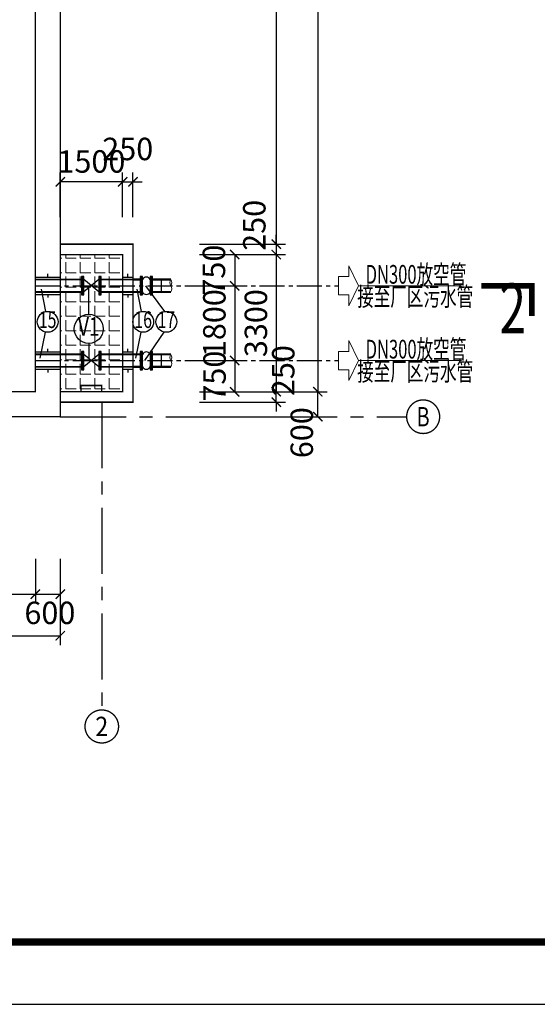
# Model space of a CAD drawing. Extents: x 2309230 to 2564658, y -1197180 to -702617.
# Drawn here: x 2496779 to 2509243, y -989735 to -966050 of the extents above; entities that cross this region are included whole.
import ezdxf
from ezdxf.enums import TextEntityAlignment as Align

# ---------------------------------------------------------------- set-up
doc = ezdxf.new("R2010")
doc.units = 0
doc.header["$LTSCALE"] = 50
doc.linetypes.add('CENTER', pattern=[50.8, 31.75, -6.35, 6.35, -6.35])
doc.linetypes.add('点画线', pattern=[18, 12, -2, 2, -2])
for name, color, linetype in [('0-标注', 3, 'Continuous'), ('1-污水管道', 1, 'Continuous'), ('AXIS_TEXT', 7, 'Continuous'), ('JKG', 3, 'Continuous'), ('中心线层', 1, '点画线'), ('图框', 7, 'Continuous'), ('轴线', 1, 'CENTER')]:
    doc.layers.add(name, color=color, linetype=linetype)
for name, color, linetype, lineweight in [('DIM', 3, 'Continuous', 13), ('土建', 6, 'Continuous', 18), ('文字', 2, 'Continuous', 15)]:
    doc.layers.add(name, color=color, linetype=linetype, lineweight=lineweight)
doc.styles.add('_TCH_AXIS', font='COMPLEX', dxfattribs={"bigfont": 'GBCBIG'})
doc.styles.add('COMPLEX', font='COMPLEX')
doc.styles.add('ROMAND', font='tjromans.shx', dxfattribs={"width": 0.7, "height": 2.7, "bigfont": 'tjhztxt.shx'})
doc.styles.add('TJ', font='tjromans.shx', dxfattribs={"width": 0.65, "bigfont": 'tjhztxt.shx'})
doc.dimstyles.new('W-DIM150', dxfattribs={"dimscale": 1.5, "dimtxt": 360, "dimasz": 150, "dimexe": 150, "dimexo": 100, "dimgap": 100, "dimtad": 1, "dimdec": 0, "dimzin": 1, "dimdsep": 46, "dimtxsty": 'TJ', "dimblk": 'ARCHTICK', "dimcen": 0, "dimclrd": 256, "dimclre": 256, "dimclrt": 2, "dimadec": 1, "dimazin": 0, "dimtfac": 1, "dimtdec": 0, "dimtmove": 2, "dimatfit": 3, "dimldrblk": 'ARCHTICK', "dimfxl": 0, "dimarcsym": 0})

# ---------------------------------------------------------------- blocks, each defined once
blk = doc.blocks.new('_ArchTick')
at = {"color": 0, "linetype": 'ByBlock', "const_width": 0.15}
blk.add_lwpolyline([(-0.5, -0.5), (0.5, 0.5)], dxfattribs=at)
blk = doc.blocks.new('*D511')
at = {"layer": '0-标注', "lineweight": -2, "transparency": 16777216}
for p, q in [((2501206, -950500), (2503181, -950500)), ((2502956, -950500), (2502956, -971450)), ((2501106, -971450), (2503181, -971450))]:
    blk.add_line(p, q, dxfattribs=at)
at = {"layer": 'Defpoints', "color": 0, "transparency": 16777216}
for p in [(2501056, -950500), (2500956, -971450), (2502956, -971450)]:
    blk.add_point(p, dxfattribs=at)
at = {"layer": '0-标注', "lineweight": -2, "transparency": 16777216, "xscale": 225, "yscale": 225, "zscale": 225}
for p, rotation in [((2502956, -950500), 90), ((2502956, -971450), 270)]:
    blk.add_blockref('_ArchTick', p, dxfattribs=dict(at, rotation=rotation))
at = {"layer": '0-标注', "color": 2, "transparency": 16777216, "insert": (2502536, -960975), "char_height": 540, "attachment_point": 5, "rotation": 90, "style": 'TJ'}
blk.add_mtext('20950', dxfattribs=at)
blk = doc.blocks.new('*D495')
at = {"layer": '0-标注', "lineweight": -2, "transparency": 16777216}
for p, q in [((2502956, -971450), (2502956, -971225)), ((2501106, -971450), (2503181, -971450)), ((2502956, -971450), (2502956, -971700)), ((2501106, -971700), (2503181, -971700)), ((2502956, -971700), (2502956, -971925))]:
    blk.add_line(p, q, dxfattribs=at)
at = {"layer": 'Defpoints', "color": 0, "transparency": 16777216}
for p in [(2500956, -971450), (2500956, -971700), (2502956, -971700)]:
    blk.add_point(p, dxfattribs=at)
at = {"layer": '0-标注', "lineweight": -2, "transparency": 16777216, "xscale": 225, "yscale": 225, "zscale": 225}
for p, rotation in [((2502956, -971450), 270), ((2502956, -971700), 90)]:
    blk.add_blockref('_ArchTick', p, dxfattribs=dict(at, rotation=rotation))
at = {"layer": '0-标注', "color": 2, "transparency": 16777216, "insert": (2502498, -970997), "char_height": 540, "attachment_point": 5, "rotation": 90, "style": 'TJ'}
blk.add_mtext('250', dxfattribs=at)
blk = doc.blocks.new('*D514')
at = {"layer": '0-标注', "lineweight": -2, "transparency": 16777216}
for p, q in [((2501106, -971700), (2502181, -971700)), ((2501956, -971700), (2501956, -972450)), ((2501106, -972450), (2502181, -972450))]:
    blk.add_line(p, q, dxfattribs=at)
at = {"layer": 'Defpoints', "color": 0, "transparency": 16777216}
for p in [(2500956, -971700), (2500956, -972450), (2501956, -972450)]:
    blk.add_point(p, dxfattribs=at)
at = {"layer": '0-标注', "lineweight": -2, "transparency": 16777216, "xscale": 225, "yscale": 225, "zscale": 225}
for p, rotation in [((2501956, -971700), 90), ((2501956, -972450), 270)]:
    blk.add_blockref('_ArchTick', p, dxfattribs=dict(at, rotation=rotation))
at = {"layer": '0-标注', "color": 2, "transparency": 16777216, "insert": (2501526, -972075), "char_height": 540, "attachment_point": 5, "rotation": 90, "style": 'TJ'}
blk.add_mtext('750', dxfattribs=at)
blk = doc.blocks.new('*D498')
at = {"layer": '0-标注', "lineweight": -2, "transparency": 16777216}
for p, q in [((2501106, -972450), (2502181, -972450)), ((2501956, -972450), (2501956, -974250)), ((2501106, -974250), (2502181, -974250))]:
    blk.add_line(p, q, dxfattribs=at)
at = {"layer": 'Defpoints', "color": 0, "transparency": 16777216}
for p in [(2500956, -972450), (2500956, -974250), (2501956, -974250)]:
    blk.add_point(p, dxfattribs=at)
at = {"layer": '0-标注', "lineweight": -2, "transparency": 16777216, "xscale": 225, "yscale": 225, "zscale": 225}
for p, rotation in [((2501956, -972450), 90), ((2501956, -974250), 270)]:
    blk.add_blockref('_ArchTick', p, dxfattribs=dict(at, rotation=rotation))
at = {"layer": '0-标注', "color": 2, "transparency": 16777216, "insert": (2501536, -973350), "char_height": 540, "attachment_point": 5, "rotation": 90, "style": 'TJ'}
blk.add_mtext('1800', dxfattribs=at)
blk = doc.blocks.new('*D476')
at = {"layer": '0-标注', "lineweight": -2, "transparency": 16777216}
for p, q in [((2501106, -974250), (2502181, -974250)), ((2501956, -974250), (2501956, -975000)), ((2501106, -975000), (2502181, -975000))]:
    blk.add_line(p, q, dxfattribs=at)
at = {"layer": 'Defpoints', "color": 0, "transparency": 16777216}
for p in [(2500956, -974250), (2500956, -975000), (2501956, -975000)]:
    blk.add_point(p, dxfattribs=at)
at = {"layer": '0-标注', "lineweight": -2, "transparency": 16777216, "xscale": 225, "yscale": 225, "zscale": 225}
for p, rotation in [((2501956, -974250), 90), ((2501956, -975000), 270)]:
    blk.add_blockref('_ArchTick', p, dxfattribs=dict(at, rotation=rotation))
at = {"layer": '0-标注', "color": 2, "transparency": 16777216, "insert": (2501541, -974625), "char_height": 540, "attachment_point": 5, "rotation": 90, "style": 'TJ'}
blk.add_mtext('750', dxfattribs=at)
blk = doc.blocks.new('*D528')
at = {"layer": '0-标注', "lineweight": -2, "transparency": 16777216}
for p, q in [((2502956, -975000), (2502956, -974775)), ((2501106, -975000), (2503181, -975000)), ((2502956, -975250), (2502956, -975000)), ((2501106, -975250), (2503181, -975250)), ((2502956, -975250), (2502956, -975475))]:
    blk.add_line(p, q, dxfattribs=at)
at = {"layer": 'Defpoints', "color": 0, "transparency": 16777216}
for p in [(2500956, -975000), (2502956, -975000), (2500956, -975250)]:
    blk.add_point(p, dxfattribs=at)
at = {"layer": '0-标注', "lineweight": -2, "transparency": 16777216, "xscale": 225, "yscale": 225, "zscale": 225}
for p, rotation in [((2502956, -975000), 270), ((2502956, -975250), 90)]:
    blk.add_blockref('_ArchTick', p, dxfattribs=dict(at, rotation=rotation))
at = {"layer": '0-标注', "color": 2, "transparency": 16777216, "insert": (2503195, -974492), "char_height": 540, "attachment_point": 5, "rotation": 90, "style": 'TJ'}
blk.add_mtext('250', dxfattribs=at)
blk = doc.blocks.new('*D478')
at = {"layer": '0-标注', "lineweight": -2, "transparency": 16777216}
for p, q in [((2502106, -971700), (2503181, -971700)), ((2502956, -971700), (2502956, -975000)), ((2502106, -975000), (2503181, -975000))]:
    blk.add_line(p, q, dxfattribs=at)
at = {"layer": 'Defpoints', "color": 0, "transparency": 16777216}
for p in [(2501956, -971700), (2501956, -975000), (2502956, -975000)]:
    blk.add_point(p, dxfattribs=at)
at = {"layer": '0-标注', "lineweight": -2, "transparency": 16777216, "xscale": 225, "yscale": 225, "zscale": 225}
for p, rotation in [((2502956, -971700), 90), ((2502956, -975000), 270)]:
    blk.add_blockref('_ArchTick', p, dxfattribs=dict(at, rotation=rotation))
at = {"layer": '0-标注', "color": 2, "transparency": 16777216, "insert": (2502536, -973350), "char_height": 540, "attachment_point": 5, "rotation": 90, "style": 'TJ'}
blk.add_mtext('3300', dxfattribs=at)
blk = doc.blocks.new('*D530')
at = {"layer": '0-标注', "lineweight": -2, "transparency": 16777216}
for p, q in [((2501106, -975000), (2504181, -975000)), ((2503956, -975600), (2503956, -975000)), ((2501106, -975600), (2504181, -975600))]:
    blk.add_line(p, q, dxfattribs=at)
at = {"layer": 'Defpoints', "color": 0, "transparency": 16777216}
for p in [(2500956, -975000), (2503956, -975000), (2500956, -975600)]:
    blk.add_point(p, dxfattribs=at)
at = {"layer": '0-标注', "lineweight": -2, "transparency": 16777216, "xscale": 225, "yscale": 225, "zscale": 225}
for p, rotation in [((2503956, -975000), 90), ((2503956, -975600), 270)]:
    blk.add_blockref('_ArchTick', p, dxfattribs=dict(at, rotation=rotation))
at = {"layer": '0-标注', "color": 2, "transparency": 16777216, "insert": (2503641, -975985), "char_height": 540, "attachment_point": 5, "rotation": 90, "style": 'TJ'}
blk.add_mtext('600', dxfattribs=at)
blk = doc.blocks.new('*D516')
at = {"layer": '0-标注', "lineweight": -2, "transparency": 16777216}
for p, q in [((2501206, -942100), (2504181, -942100)), ((2503956, -942100), (2503956, -975000)), ((2501106, -975000), (2504181, -975000))]:
    blk.add_line(p, q, dxfattribs=at)
at = {"layer": 'Defpoints', "color": 0, "transparency": 16777216}
for p in [(2501056, -942100), (2500956, -975000), (2503956, -975000)]:
    blk.add_point(p, dxfattribs=at)
at = {"layer": '0-标注', "lineweight": -2, "transparency": 16777216, "xscale": 225, "yscale": 225, "zscale": 225}
for p, rotation in [((2503956, -942100), 90), ((2503956, -975000), 270)]:
    blk.add_blockref('_ArchTick', p, dxfattribs=dict(at, rotation=rotation))
at = {"layer": '0-标注', "color": 2, "transparency": 16777216, "insert": (2503536, -958550), "char_height": 540, "attachment_point": 5, "rotation": 90, "style": 'TJ'}
blk.add_mtext('32900', dxfattribs=at)
blk = doc.blocks.new('*D500')
at = {"layer": '0-标注', "lineweight": -2, "transparency": 16777216}
for p, q in [((2497756, -970800), (2497756, -969725)), ((2499256, -970800), (2499256, -969725)), ((2499256, -969950), (2497756, -969950))]:
    blk.add_line(p, q, dxfattribs=at)
at = {"layer": 'Defpoints', "color": 0, "transparency": 16777216}
for p in [(2497756, -969950), (2497756, -970950), (2499256, -970950)]:
    blk.add_point(p, dxfattribs=at)
at = {"layer": '0-标注', "lineweight": -2, "transparency": 16777216, "xscale": 225, "yscale": 225, "zscale": 225, "rotation": 180}
blk.add_blockref('_ArchTick', (2497756, -969950), dxfattribs=at)
at = {"layer": '0-标注', "lineweight": -2, "transparency": 16777216, "xscale": 225, "yscale": 225, "zscale": 225}
blk.add_blockref('_ArchTick', (2499256, -969950), dxfattribs=at)
at = {"layer": '0-标注', "color": 2, "transparency": 16777216, "insert": (2498506, -969530), "char_height": 540, "attachment_point": 5, "style": 'TJ'}
blk.add_mtext('1500', dxfattribs=at)
blk = doc.blocks.new('*D480')
at = {"layer": '0-标注', "lineweight": -2, "transparency": 16777216}
for p, q in [((2499256, -970800), (2499256, -969725)), ((2499506, -970800), (2499506, -969725)), ((2499256, -969950), (2499031, -969950)), ((2499256, -969950), (2499506, -969950)), ((2499506, -969950), (2499731, -969950))]:
    blk.add_line(p, q, dxfattribs=at)
at = {"layer": 'Defpoints', "color": 0, "transparency": 16777216}
for p in [(2499506, -969950), (2499256, -970950), (2499506, -970950)]:
    blk.add_point(p, dxfattribs=at)
at = {"layer": '0-标注', "lineweight": -2, "transparency": 16777216, "xscale": 225, "yscale": 225, "zscale": 225}
blk.add_blockref('_ArchTick', (2499256, -969950), dxfattribs=at)
at = {"layer": '0-标注', "lineweight": -2, "transparency": 16777216, "xscale": 225, "yscale": 225, "zscale": 225, "rotation": 180}
blk.add_blockref('_ArchTick', (2499506, -969950), dxfattribs=at)
at = {"layer": '0-标注', "color": 2, "transparency": 16777216, "insert": (2499381, -969230), "char_height": 540, "attachment_point": 5, "style": 'TJ'}
blk.add_mtext('250', dxfattribs=at)
blk = doc.blocks.new('*D492')
at = {"layer": '0-标注', "lineweight": -2, "transparency": 16777216}
for p, q in [((2423656, -979019), (2423656, -980094)), ((2497156, -979019), (2497156, -980094)), ((2423656, -979869), (2497156, -979869))]:
    blk.add_line(p, q, dxfattribs=at)
at = {"layer": 'Defpoints', "color": 0, "transparency": 16777216}
for p in [(2423656, -978869), (2497156, -978869), (2497156, -979869)]:
    blk.add_point(p, dxfattribs=at)
at = {"layer": '0-标注', "lineweight": -2, "transparency": 16777216, "xscale": 225, "yscale": 225, "zscale": 225, "rotation": 180}
blk.add_blockref('_ArchTick', (2423656, -979869), dxfattribs=at)
at = {"layer": '0-标注', "lineweight": -2, "transparency": 16777216, "xscale": 225, "yscale": 225, "zscale": 225}
blk.add_blockref('_ArchTick', (2497156, -979869), dxfattribs=at)
at = {"layer": '0-标注', "color": 2, "transparency": 16777216, "insert": (2460406, -979449), "char_height": 540, "attachment_point": 5, "style": 'TJ'}
blk.add_mtext('73500', dxfattribs=at)
blk = doc.blocks.new('*D488')
at = {"layer": '0-标注', "lineweight": -2, "transparency": 16777216}
for p, q in [((2497756, -979019), (2497756, -980094)), ((2497156, -979218), (2497156, -980094)), ((2497156, -979869), (2497756, -979869))]:
    blk.add_line(p, q, dxfattribs=at)
at = {"layer": 'Defpoints', "color": 0, "transparency": 16777216}
for p in [(2497156, -979068), (2497756, -978869), (2497756, -979869)]:
    blk.add_point(p, dxfattribs=at)
at = {"layer": '0-标注', "lineweight": -2, "transparency": 16777216, "xscale": 225, "yscale": 225, "zscale": 225, "rotation": 180}
blk.add_blockref('_ArchTick', (2497156, -979869), dxfattribs=at)
at = {"layer": '0-标注', "lineweight": -2, "transparency": 16777216, "xscale": 225, "yscale": 225, "zscale": 225}
blk.add_blockref('_ArchTick', (2497756, -979869), dxfattribs=at)
at = {"layer": '0-标注', "color": 2, "transparency": 16777216, "insert": (2497506, -980389), "char_height": 540, "attachment_point": 5, "style": 'TJ'}
blk.add_mtext('600', dxfattribs=at)
blk = doc.blocks.new('*D302')
at = {"layer": '0-标注', "lineweight": -2, "transparency": 16777216}
for p, q in [((2381656, -979706), (2381656, -981094)), ((2497756, -979706), (2497756, -981094)), ((2381656, -980869), (2497756, -980869))]:
    blk.add_line(p, q, dxfattribs=at)
at = {"layer": 'Defpoints', "color": 0, "transparency": 16777216}
for p in [(2381656, -979556), (2497756, -979556), (2497756, -980869)]:
    blk.add_point(p, dxfattribs=at)
at = {"layer": '0-标注', "lineweight": -2, "transparency": 16777216, "xscale": 225, "yscale": 225, "zscale": 225, "rotation": 180}
blk.add_blockref('_ArchTick', (2381656, -980869), dxfattribs=at)
at = {"layer": '0-标注', "lineweight": -2, "transparency": 16777216, "xscale": 225, "yscale": 225, "zscale": 225}
blk.add_blockref('_ArchTick', (2497756, -980869), dxfattribs=at)
at = {"layer": '0-标注', "color": 2, "transparency": 16777216, "insert": (2439706, -980449), "char_height": 540, "attachment_point": 5, "style": 'TJ'}
blk.add_mtext('116100', dxfattribs=at)
blk = doc.blocks.new('A$C52854AFC')
at = {"layer": '图框'}
blk.add_line((0, 0), (104100, 0), dxfattribs=at)
at = {"layer": '图框', "const_width": 120}
blk.add_lwpolyline([(103100, 41000), (2500, 41000), (2500, 1000), (103100, 1000)], close=True, dxfattribs=at)
blk = doc.blocks.new('_AXISO')
blk.add_circle((0, 0), 0.5)
at = {"layer": 'AXIS_TEXT', "style": 'COMPLEX', "width": 1.041667}
blk.add_attdef('A', text='', height=0.56, dxfattribs=at).set_placement((-0.25, -0.28), (0.25, -0.28), align=Align.FIT)

msp = doc.modelspace()

# ---------------------------------------------------------------- hatches: boundary and pattern name
at = {"layer": 'DIM'}
h = msp.add_hatch(dxfattribs=at)
h.set_pattern_fill('ANGLE', color=8, scale=50, angle=360, style=0)
h.set_pattern_definition([(0, (117400, -509030.35), (9e-14, 349.25), [254, -95.25]), (90, (117400, -509030.35), (-349.25, 1e-13), [254, -95.25])])
h.paths.add_polyline_path([(2497755.6, -971700.5), (2499255.6, -971700.5), (2499255.6, -975000.5), (2497755.6, -975000.5)])

# ---------------------------------------------------------------- linework, layer by layer
at = {"layer": '0-标注'}
for p, q in [((2499810.7, -972450.5), (2500262, -973072.8)), ((2497299.5, -972529.3), (2497404.6, -973072.8)), ((2498442, -973136.9), (2498442, -972502.8)), ((2499600.2, -972529.3), (2499705.4, -973072.8)), ((2497273.2, -974193.6), (2497402.1, -973563.2)), ((2499573.9, -974193.6), (2499702.8, -973563.2)), ((2499793.2, -974250.5), (2500259.4, -973563.2)), ((2498442, -973836.9), (2498442, -974198.1))]:
    msp.add_line(p, q, dxfattribs=at)
msp.add_lwpolyline([(2370803.8, -928234.6), (2509703.8, -928234.6), (2509703.8, -988234.6), (2370803.8, -988234.6)], close=True, dxfattribs=at)
for centre, radius in [((2497452.1, -973318.2), 250), ((2498442, -973486.9), 350), ((2499752.9, -973318.2), 250), ((2500309.5, -973318.2), 250)]:
    msp.add_circle(centre, radius, dxfattribs=at)
at = {"layer": '1-污水管道', "ltscale": 0.6}
for p, q in [((2497455.6, -972240.5), (2497455.6, -972165.5)), ((2499380.6, -972240.5), (2499380.6, -972165.5)), ((2497155.6, -972240.5), (2497755.6, -972240.5)), ((2498687.6, -972300.5), (2498323.6, -972600.5)), ((2498687.6, -972600.5), (2498323.6, -972300.5)), ((2499255.6, -972240.5), (2499505.6, -972240.5)), ((2500197.1, -972600.5), (2500197.1, -972300.5)), ((2497155.6, -972660.5), (2497755.6, -972660.5)), ((2497455.6, -972660.5), (2497455.6, -972735.5)), ((2499255.6, -972660.5), (2499505.6, -972660.5)), ((2499380.6, -972660.5), (2499380.6, -972735.5)), ((2497155.6, -974040.5), (2497755.6, -974040.5)), ((2497455.6, -974040.5), (2497455.6, -973965.5)), ((2498687.6, -974100.5), (2498323.6, -974400.5)), ((2498687.6, -974400.5), (2498323.6, -974100.5)), ((2499255.6, -974040.5), (2499505.6, -974040.5)), ((2499380.6, -974040.5), (2499380.6, -973965.5)), ((2500197.1, -974400.5), (2500197.1, -974100.5)), ((2497155.6, -974460.5), (2497755.6, -974460.5)), ((2497455.6, -974460.5), (2497455.6, -974535.5)), ((2499255.6, -974460.5), (2499505.6, -974460.5)), ((2499380.6, -974460.5), (2499380.6, -974535.5))]:
    msp.add_line(p, q, dxfattribs=at)
for points in [[(2498267.6, -972670.5), (2498323.6, -972670.5), (2498323.6, -972230.5), (2498267.6, -972230.5)], [(2498687.6, -972670.5), (2498743.6, -972670.5), (2498743.6, -972230.5), (2498687.6, -972230.5)], [(2499677.6, -972670.5), (2499733.6, -972670.5), (2499733.6, -972230.5), (2499677.6, -972230.5)], [(2499922.6, -972670.5), (2499978.6, -972670.5), (2499978.6, -972230.5), (2499922.6, -972230.5)], [(2498267.6, -974470.5), (2498323.6, -974470.5), (2498323.6, -974030.5), (2498267.6, -974030.5)], [(2498687.6, -974470.5), (2498743.6, -974470.5), (2498743.6, -974030.5), (2498687.6, -974030.5)], [(2499677.6, -974470.5), (2499733.6, -974470.5), (2499733.6, -974030.5), (2499677.6, -974030.5)], [(2499922.6, -974470.5), (2499978.6, -974470.5), (2499978.6, -974030.5), (2499922.6, -974030.5)]]:
    msp.add_lwpolyline(points, close=True, dxfattribs=at)
for points in [[(2498295.6, -972230.5), (2498295.6, -972670.5)], [(2498715.6, -972230.5), (2498715.6, -972670.5)], [(2499705.6, -972230.5), (2499705.6, -972670.5)], [(2499950.6, -972230.5), (2499950.6, -972670.5)], [(2498295.6, -974030.5), (2498295.6, -974470.5)], [(2498715.6, -974030.5), (2498715.6, -974470.5)], [(2499705.6, -974030.5), (2499705.6, -974470.5)], [(2499950.6, -974030.5), (2499950.6, -974470.5)]]:
    msp.add_lwpolyline(points, dxfattribs=at)
at = {"layer": '1-污水管道'}
for points, const_width in [([(2497155.6, -972300.5), (2498267.6, -972300.5)], 45), ([(2498743.6, -972300.5), (2499505.6, -972300.5)], 45), ([(2499505.6, -972300.5), (2499677.6, -972300.5)], 50), ([(2499978.6, -972300.5), (2500419.4, -972300.5)], 50), ([(2497155.6, -972600.5), (2498267.6, -972600.5)], 45), ([(2498743.6, -972600.5), (2499505.6, -972600.5)], 45), ([(2499505.6, -972600.5), (2499677.6, -972600.5)], 50), ([(2499978.6, -972600.5), (2500419.4, -972600.5)], 50), ([(2497155.6, -974100.5), (2498267.6, -974100.5)], 45), ([(2498743.6, -974100.5), (2499505.6, -974100.5)], 45), ([(2499505.6, -974100.5), (2499677.6, -974100.5)], 50), ([(2499978.6, -974100.5), (2500419.4, -974100.5)], 50), ([(2497155.6, -974400.5), (2498267.6, -974400.5)], 45), ([(2498743.6, -974400.5), (2499505.6, -974400.5)], 45), ([(2499505.6, -974400.5), (2499677.6, -974400.5)], 50), ([(2499978.6, -974400.5), (2500419.4, -974400.5)], 50)]:
    msp.add_lwpolyline(points, dxfattribs=dict(at, const_width=const_width))
at = {"layer": '1-污水管道', "ltscale": 0.6}
for centre, start, end in [((2499828.1, -972347.2), 26.29671, 153.70329), ((2499828.1, -972553.8), 206.29671, 333.70329), ((2499828.1, -974147.2), 26.29671, 153.70329), ((2499828.1, -974353.8), 206.29671, 333.70329)]:
    msp.add_arc(centre, 105.4, start, end, dxfattribs=at)
at = {"layer": 'DIM'}
for p, q in [((2507419.4, -972450.5), (2504940.4, -972450.5)), ((2507419.4, -974250.5), (2504940.4, -974250.5))]:
    msp.add_line(p, q, dxfattribs=at)
for points in [[(2504703.2, -972670.6), (2504703.2, -972933), (2504940.4, -972450.5), (2504703.2, -971967.9), (2504703.2, -972230.3), (2504455.6, -972230.3), (2504455.6, -972670.6)], [(2504703.2, -974470.6), (2504703.2, -974733), (2504940.4, -974250.5), (2504703.2, -973767.9), (2504703.2, -974030.3), (2504455.6, -974030.3), (2504455.6, -974470.6)]]:
    msp.add_lwpolyline(points, close=True, dxfattribs=at)
for points in [[(2500419.4, -972600.5, 0.3333333), (2500419.4, -972450.5, -0.3333333), (2500419.4, -972300.5, -0.3333333), (2500419.4, -972450.5)], [(2500419.4, -974400.5, 0.3333333), (2500419.4, -974250.5, -0.3333333), (2500419.4, -974100.5, -0.3333333), (2500419.4, -974250.5)]]:
    msp.add_lwpolyline(points, format="xyb", dxfattribs=at)
at = {"layer": 'DIM', "color": 0, "const_width": 34}
msp.add_lwpolyline([(2498255.6, -975000.5), (2498255.6, -974850.5), (2498755.6, -974850.5), (2498755.6, -975000.5)], dxfattribs=at)
at = {"layer": 'JKG', "color": 7, "const_width": 135, "flags": 128}
msp.add_lwpolyline([(2507893.7, -972450.5), (2509112.3, -972450.5), (2509112.3, -973180.6)], dxfattribs=at)
at = {"layer": '中心线层'}
for p, q in [((2497155.6, -972450.5), (2504455.6, -972450.5)), ((2497155.6, -974250.5), (2504455.6, -974250.5))]:
    msp.add_line(p, q, dxfattribs=at)
at = {"layer": '土建', "const_width": 34}
for points in [[(2485155.6, -953600.5), (2485155.6, -942100.5), (2497155.6, -942100.5), (2497155.6, -975000.5), (2472855.6, -975000.5), (2472855.6, -945100.5), (2472555.6, -945100.5), (2472555.6, -975000.5), (2448255.6, -975000.5), (2448255.6, -945100.5), (2447955.6, -945100.5), (2447955.6, -975000.5), (2423655.6, -975000.5), (2423655.6, -942100.5), (2435655.6, -942100.5), (2435655.6, -972000.5), (2435955.6, -972000.5), (2435955.6, -942100.5), (2460255.6, -942100.5), (2460255.6, -972000.5), (2460555.6, -972000.5), (2460555.6, -942100.5), (2484855.6, -942100.5)], [(2497755.6, -950500.5), (2497755.6, -975600.5)], [(2497755.6, -971450.5), (2499505.6, -971450.5), (2499505.6, -975250.5), (2497755.6, -975250.5)], [(2497755.6, -975000.5), (2499255.6, -975000.5), (2499255.6, -971700.5), (2497755.6, -971700.5)], [(2497755.6, -975000.5), (2497755.6, -971700.5)], [(2381655.6, -975600.5), (2497755.6, -975600.5)]]:
    msp.add_lwpolyline(points, dxfattribs=at)
at = {"layer": '轴线'}
for p, q in [((2498755.6, -975250.5), (2498755.6, -982651.4)), ((2497755.6, -975600.5), (2506093.9, -975600.5))]:
    msp.add_line(p, q, dxfattribs=at)

# ---------------------------------------------------------------- block references
at = {"layer": '图框', "xscale": 1.5, "yscale": 1.5, "zscale": 1.5}
msp.add_blockref('A$C52854AFC', (2367053.8, -989734.6), dxfattribs=at)
at = {"layer": '轴线'}
ref = msp.add_blockref('_AXISO', (2506493.9, -975600.5), dxfattribs=dict(at, xscale=-800, yscale=800, zscale=800))
ref.add_attrib('A', 'B', dxfattribs={"layer": 'AXIS_TEXT', "height": 465.9, "style": '_TCH_AXIS', "width": 0.823529}).set_placement((2506338.5, -975833.4), (2506649.2, -975833.4), align=Align.FIT)
ref = msp.add_blockref('_AXISO', (2498755.6, -983051.4), dxfattribs=dict(at, xscale=800, yscale=800, zscale=800))
ref.add_attrib('A', '2', dxfattribs={"layer": 'AXIS_TEXT', "height": 465.9, "style": '_TCH_AXIS'}).set_placement((2498600.3, -983284.3), (2498910.9, -983284.3), align=Align.FIT)

# ---------------------------------------------------------------- texts
at = {"layer": 'DIM', "color": 7, "style": 'ROMAND', "width": 0.7}
msp.add_text('2', height=1200, dxfattribs=at).set_placement((2508650.8, -973593.2), align=Align.CENTER)
at = {"layer": '文字', "style": 'TJ', "width": 0.65}
for s, p in [('DN300放空管', (2506320.3, -972175.7)), ('接至厂区污水管', (2506301.8, -972710.3)), ('DN300放空管', (2506320.3, -973975.7)), ('接至厂区污水管', (2506301.8, -974510.3))]:
    msp.add_text(s, height=450, dxfattribs=at).set_placement(p, align=Align.MIDDLE_CENTER)
at = {"layer": '文字', "style": 'TJ'}
for s, height, width, p in [('15', 400, 0.7, (2497452.1, -973318.2)), ('16', 400, 0.7, (2499752.9, -973318.2)), ('17', 400, 0.7, (2500309.5, -973318.2)), ('V1', 450, 0.75, (2498442, -973486.9))]:
    msp.add_text(s, height=height, dxfattribs=dict(at, width=width)).set_placement(p, align=Align.MIDDLE)

# ---------------------------------------------------------------- dimensions: what is measured, and where the dimension line sits
at = {"layer": '0-标注'}
for base, p1, p2, picture, middle in [((2503955.6, -975000.5), (2501055.6, -942100.5), (2500955.6, -975000.5), '*D516', (2503535.6, -958550.5)), ((2502955.6, -971450.5), (2501055.6, -950500.5), (2500955.6, -971450.5), '*D511', (2502535.6, -960975.5)), ((2502955.6, -975000.5), (2501955.6, -971700.5), (2501955.6, -975000.5), '*D478', (2502535.6, -973350.5)), ((2501955.6, -974250.5), (2500955.6, -972450.5), (2500955.6, -974250.5), '*D498', (2501535.6, -973350.5))]:
    dim = msp.add_linear_dim(base=base, p1=p1, p2=p2, angle=90, dimstyle='W-DIM150', dxfattribs=at)
    dim.commit()
    dim.dimension.update_dxf_attribs({"geometry": picture, "text_midpoint": middle})
for base, p1, p2, picture, middle in [((2499505.6, -969950.4), (2499255.6, -970950.4), (2499505.6, -970950.4), '*D480', (2499380.6, -969230.4)), ((2497755.6, -969950.4), (2499255.6, -970950.4), (2497755.6, -970950.4), '*D500', (2498505.6, -969530.4)), ((2497155.6, -979868.9), (2423655.6, -978868.9), (2497155.6, -978868.9), '*D492', (2460405.6, -979448.9)), ((2497755.6, -980869), (2381655.6, -979556.4), (2497755.6, -979556.4), '*D302', (2439705.6, -980449))]:
    dim = msp.add_linear_dim(base=base, p1=p1, p2=p2, dimstyle='W-DIM150', dxfattribs=at)
    dim.commit()
    dim.dimension.update_dxf_attribs({"geometry": picture, "text_midpoint": middle})
for base, p1, p2, angle, picture, middle in [((2502955.6, -971700.5), (2500955.6, -971450.5), (2500955.6, -971700.5), 90, '*D495', (2502497.5, -970996.6)), ((2501955.6, -972450.5), (2500955.6, -971700.5), (2500955.6, -972450.5), 90, '*D514', (2501526.5, -972075.5)), ((2502955.6, -975000.5), (2500955.6, -975250.5), (2500955.6, -975000.5), 270, '*D528', (2503195.1, -974492.4)), ((2501955.6, -975000.5), (2500955.6, -974250.5), (2500955.6, -975000.5), 90, '*D476', (2501540.7, -974625.5)), ((2503955.6, -975000.5), (2500955.6, -975600.5), (2500955.6, -975000.5), 90, '*D530', (2503641.2, -975984.9))]:
    dim = msp.add_linear_dim(base=base, p1=p1, p2=p2, angle=angle, dimstyle='W-DIM150', dxfattribs=at)
    dim.commit()
    dim.dimension.update_dxf_attribs({"geometry": picture, "text_midpoint": middle, "dimtype": 160})
dim = msp.add_linear_dim(base=(2497755.6, -979868.9), p1=(2497155.6, -979068.5), p2=(2497755.6, -978868.9), dimstyle='W-DIM150', dxfattribs=at)
dim.commit()
dim.dimension.update_dxf_attribs({"geometry": '*D488', "text_midpoint": (2497505.6, -980389.3), "dimtype": 160})

doc.saveas('drawing.dxf')
